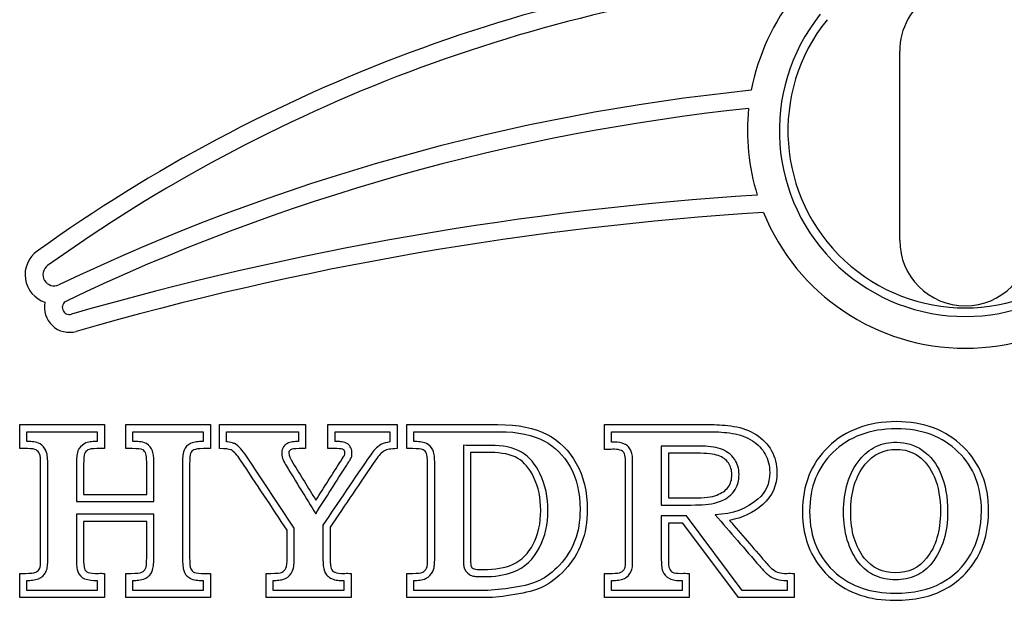
# Model space of a CAD drawing. Units: inches. Extents: x 2 to 16.3, y 1.3 to 10.3.
# Drawn here: x 8.6 to 8.7, y 10.1 to 10.2 of the extents above; entities that cross this region are included whole.
import ezdxf

# ---------------------------------------------------------------- set-up
doc = ezdxf.new("R2010")
doc.units = ezdxf.units.IN
doc.header["$MEASUREMENT"] = 0
doc.layers.add('20', color=7, linetype='Continuous')
doc.layers.add('DV3_60_VISIBLE', color=7, linetype='Continuous')

# ---------------------------------------------------------------- blocks, each defined once
blk = doc.blocks.new('SE4')
at = {"layer": 'DV3_60_VISIBLE', "color": 7, "linetype": 'Continuous'}
for p, q in [((8.726769060792275, 10.13242237766906), (8.726769060792275, 10.15095389722803)), ((8.640640433937712, 10.11201249250511), (8.640640433937712, 10.11437031241032)), ((8.640640433937712, 10.11437031241032), (8.648934272800272, 10.11437031241032)), ((8.648934272800272, 10.11437031241032), (8.648934272800272, 10.11201249250511)), ((8.651019580857142, 10.11201249250511), (8.651019580857142, 10.11437031241032)), ((8.651019580857142, 10.11437031241032), (8.659313419719702, 10.11437031241032)), ((8.659313419719702, 10.11437031241032), (8.659313419719702, 10.11201249250511)), ((8.660190196970888, 10.11201249250511), (8.660190196970888, 10.11437031241032)), ((8.660190196970888, 10.11437031241032), (8.668626215928233, 10.11437031241032)), ((8.668626215928233, 10.11437031241032), (8.668626215928233, 10.11201249250511)), ((8.670806310714964, 10.11201249250511), (8.670806310714964, 10.11437031241032)), ((8.670806310714964, 10.11437031241032), (8.677571713558565, 10.11437031241032)), ((8.677571713558564, 10.11437031241032), (8.677571713558564, 10.11201249250511)), ((8.678519580857143, 10.11201249250511), (8.678519580857143, 10.11437031241032)), ((8.697879770430603, 10.11194140245771), (8.697879770430603, 10.11437031241032)), ((8.64134043393771, 10.11271299326442), (8.64134043393771, 10.11367031241032)), ((8.64134043393771, 10.11367031241032), (8.64823427280027, 10.11367031241032)), ((8.64823427280027, 10.11367031241032), (8.64823427280027, 10.11271283166421)), ((8.651719580857144, 10.11271184414725), (8.651719580857144, 10.11367031241032)), ((8.651719580857144, 10.11367031241032), (8.658613419719703, 10.11367031241032)), ((8.658613419719702, 10.11367031241032), (8.658613419719702, 10.11271300703955)), ((8.660890196970888, 10.11268298975119), (8.660890196970888, 10.11367031241032)), ((8.660890196970888, 10.11367031241032), (8.667926215928233, 10.11367031241032)), ((8.667926215928233, 10.11367031241032), (8.667926215928233, 10.11271193150281)), ((8.671506310714964, 10.11271289238772), (8.671506310714964, 10.11367031241032)), ((8.671506310714964, 10.11367031241032), (8.676871713558565, 10.11367031241032)), ((8.676871713558564, 10.11367031241032), (8.676871713558564, 10.11266566512373)), ((8.679219580857144, 10.11271370854925), (8.679219580857144, 10.11367031300801)), ((8.698579770430602, 10.11264429209154), (8.698579770430602, 10.11367031242226)), ((8.684063656686527, 10.11233720679481), (8.684063656686527, 10.10114756359515)), ((8.70343569460122, 10.11226229307989), (8.70343569460122, 10.10649017202025)), ((8.667513418535348, 10.10423804455092), (8.662846711915051, 10.11126241023773)), ((8.686187854967505, 10.11163540569823), (8.684763656686528, 10.11163334558568)), ((8.704135694601218, 10.11156225553828), (8.704135694601218, 10.10719021762359)), ((8.646896358108327, 10.10753381951932), (8.653069343890317, 10.10753381951932)), ((8.646196373519142, 10.10683381951932), (8.653769337784855, 10.10683381951932)), ((8.653769336092855, 10.10559163942454), (8.64619636921771, 10.10559163942454)), ((8.70589610222593, 10.10542576264729), (8.703435687985085, 10.10542576264729)), ((8.711358187533987, 10.09812718444823), (8.70589610222593, 10.10542576264728)), ((8.653069343890317, 10.10489163942454), (8.646896358108327, 10.10489163942454)), ((8.705545647207854, 10.10472576264728), (8.70413569460122, 10.10472576264728)), ((8.71100773251591, 10.09742718444823), (8.705545647207853, 10.10472576264729)), ((8.640640433937712, 10.09742718444823), (8.640640433937712, 10.09979685269468)), ((8.648934272800272, 10.09979685269468), (8.648934272800272, 10.09742718444823)), ((8.651019580857142, 10.09742718444823), (8.651019580857142, 10.09979685269468)), ((8.659313419719702, 10.09979685269468), (8.659313419719702, 10.09742718444823)), ((8.664763656686526, 10.09742718444823), (8.664763656686526, 10.09979685269468)), ((8.673069343890319, 10.09979685269468), (8.673069343890319, 10.09742718444823)), ((8.678519580857143, 10.09742718444823), (8.678519580857143, 10.09979685269468)), ((8.697879770430603, 10.09742718444823), (8.697879770430603, 10.09979685269468)), ((8.706173609293163, 10.09979685269468), (8.706173609293163, 10.09742718444823)), ((8.716457969482736, 10.09979685269468), (8.716457969482736, 10.09742718444823)), ((8.64134043393771, 10.09812718444823), (8.64134043393771, 10.09909691140176)), ((8.64823427280027, 10.09909596304696), (8.64823427280027, 10.09812718444823)), ((8.651719580857144, 10.09812718444823), (8.651719580857144, 10.09909676534209)), ((8.658613419719702, 10.09909277344571), (8.658613419719702, 10.09812718444823)), ((8.665463656686526, 10.09812718444823), (8.665463656686526, 10.09909908168539)), ((8.672369343890319, 10.09909394565986), (8.672369343890319, 10.09812718444823)), ((8.679219580857144, 10.09812718385701), (8.679219580857144, 10.0990957156673)), ((8.698579770430602, 10.09812718444823), (8.698579770430602, 10.09909656112495)), ((8.705473609293161, 10.0990972508527), (8.705473609293161, 10.09812718444823)), ((8.715757969482736, 10.09909703793758), (8.715757969482736, 10.09812718444823)), ((8.64823427280027, 10.09812718444823), (8.64134043393771, 10.09812718444823)), ((8.658613419719702, 10.09812718444823), (8.651719580857142, 10.09812718444823)), ((8.672369343890319, 10.09812718444823), (8.665463656686526, 10.09812718444823)), ((8.705473609293161, 10.09812718444823), (8.698579770430602, 10.09812718444823)), ((8.715757969482736, 10.09812718444823), (8.711358187533989, 10.09812718444823)), ((8.648934272800272, 10.09742718444823), (8.640640433937712, 10.09742718444823)), ((8.659313419719702, 10.09742718444823), (8.651019580857142, 10.09742718444823)), ((8.673069343890319, 10.09742718444823), (8.664763656686528, 10.09742718444823)), ((8.706173609293163, 10.09742718444823), (8.697879770430603, 10.09742718444823)), ((8.716457969482736, 10.09742718444823), (8.711007732515911, 10.09742718444823))]:
    blk.add_line(p, q, dxfattribs=at)
for centre, radius, start, end in [((8.733191387137895, 10.00482621140891), 0.1557672599609417, 95.15956531164052, 125.6724488969694), ((8.733191387137895, 10.00482621140891), 0.1540172599616138, 95.73541791157427, 125.6724488969696), ((8.73319138713824, 10.14315751910531), 0.02131480949225066, 141.140050447431, 169.3028010732979), ((8.73319138713824, 10.15095389722803), 0.006422326345963836, 122.0545415436231, 180), ((8.73319138713824, 10.15095389722803), 0.006422326345963836, 0, 57.9454584563769), ((8.73319138713824, 10.14315751910531), 0.01819989207220768, 141.2238461375792, 38.77615386242075), ((8.73319138713824, 10.14315751910531), 0.01735989207220767, 141.2238461375837, 38.77615386241631), ((8.733191423119587, 9.942558314192839), 0.2056250833078507, 95.84613722213027, 115.5556514738257), ((8.733191387017442, 9.942558389265995), 0.2038750000053438, 95.96984911149525, 115.5667194773078), ((8.73319138713824, 10.14315751910531), 0.02131480949225065, 174.1561944969511, 197.2062608359835), ((8.733191387138122, 9.820757416105838), 0.316749999999597, 93.68554951341837, 106.0352817916226), ((8.733191387138122, 9.820757416105838), 0.3149999999996426, 93.59444434662436, 106.0352817916213), ((8.73319138713824, 10.14315751910531), 0.02131480949224999, 202.1017949062597, 337.8982050937403), ((8.73319138713824, 10.13242237766906), 0.006422326345963826, 180, 0), ((8.644014830436584, 10.12905453487192), 0.002845271301584213, 125.6724488969839, 251.6106940039661), ((8.644014830436584, 10.12905453487192), 0.0010952713022567, 125.672448896955, 295.5556514738562), ((8.645504912042139, 10.125847321777), 0.000690968460991182, 115.5667194772099, 286.0352817910299), ((8.645504912042139, 10.125847321777), 0.002440968460943334, 168.0064803089872, 286.035281791637)]:
    blk.add_arc(centre, radius, start, end, dxfattribs=at)
for points, knots in [([(8.678519580857143, 10.11437031241032), (8.681489565059355, 10.11437031241032), (8.684459549261566, 10.11437031241032), (8.687429533463778, 10.11437031241032), (8.689455599814488, 10.11437031241032), (8.691066974222071, 10.11405040719705), (8.692251808345294, 10.11341059677051), (8.693445815851323, 10.11276583271725), (8.694408206449559, 10.11182291904539), (8.695830007397428, 10.10931107070416), (8.696185457634394, 10.10780633136766), (8.696185457634394, 10.10483239771838), (8.69600773251591, 10.10373050198378), (8.695273135359512, 10.10181107070416), (8.694739960004062, 10.10093429345297), (8.694029059530129, 10.10016415127288), (8.693312708062146, 10.09938810384923), (8.692536168534868, 10.09881344037241), (8.691718632989843, 10.09842244511174), (8.69110652945357, 10.09812969994222), (8.690225741994583, 10.09788926975629), (8.689088301236291, 10.09771154463781), (8.687960619264292, 10.09753534432968), (8.687050386544346, 10.09742718444823), (8.686363182752878, 10.09742718444823), (8.683748648787633, 10.09742718444823), (8.681134114822388, 10.09742718444823), (8.678519580857143, 10.09742718444823)], [0, 0, 0, 0, 0.1966068806601443, 0.1966068806601443, 0.1966068806601443, 0.3061764728620403, 0.3061764728620403, 0.3061764728620403, 0.4051430569425535, 0.4051430569425535, 0.5041096410230678, 0.5041096410230678, 0.5729850339980201, 0.5729850339980201, 0.6418604269729725, 0.6418604269729725, 0.6418604269729725, 0.7060926568912693, 0.7060926568912693, 0.7060926568912693, 0.7664102337107369, 0.7664102337107369, 0.7664102337107369, 0.8269306942989848, 0.8269306942989848, 0.8269306942989848, 1, 1, 1, 1]), ([(8.697879770430603, 10.11437031241032), (8.701367132199955, 10.11437031241032), (8.704854493969307, 10.11437031241032), (8.70834185573866, 10.11437031241032), (8.709017211188897, 10.11437031241032), (8.709751808345295, 10.11431107070416), (8.710545647207853, 10.11419258729184), (8.71135280609491, 10.11407211581616), (8.712074083226812, 10.11380159203117), (8.712713893653351, 10.11338690008804), (8.713362047417982, 10.11296680042578), (8.713863182752878, 10.1124508811307), (8.714218632989844, 10.11181107070416), (8.714569053270628, 10.11118031419875), (8.714751808345294, 10.11047220814492), (8.714751808345294, 10.10838690008804), (8.714289723037238, 10.10734424605961), (8.713377400762356, 10.10655040719705), (8.712452468158467, 10.10574559571055), (8.711363182752878, 10.10522339297904), (8.71010725858226, 10.1049864261544)], [0, 0, 0, 0, 0.3928688921626663, 0.3928688921626663, 0.3928688921626663, 0.4759689994491131, 0.4759689994491131, 0.4759689994491131, 0.563504774720471, 0.563504774720471, 0.563504774720471, 0.64617009881809, 0.64617009881809, 0.64617009881809, 0.7284200191110884, 0.7284200191110884, 0.8622295909310396, 0.8622295909310396, 0.8622295909310396, 1, 1, 1, 1]), ([(8.72643427280027, 10.11465467259989), (8.729123744567016, 10.11466631533481), (8.731303941046717, 10.11382528871364), (8.73297455716046, 10.11220206596482), (8.734651094992381, 10.11057308948983), (8.73547455716046, 10.10846983847667), (8.73547455716046, 10.1041807389506), (8.735095410241028, 10.10265230293165), (8.734337116402166, 10.10132528871364), (8.733570802147701, 10.09998423876832), (8.732512471852404, 10.09895562046719), (8.72983474673392, 10.09751012283686), (8.728211523985106, 10.09715467259989), (8.723803941046716, 10.09715467259989), (8.72175417801354, 10.09784187639136), (8.72015465194719, 10.0992162839743), (8.718229576053629, 10.10087042326062), (8.717251808345296, 10.10307884321601), (8.717251808345296, 10.10843429345297), (8.718093040572782, 10.11054329819231), (8.719787353368991, 10.11219021762359), (8.721475744377956, 10.11383138091202), (8.723697305975627, 10.11464282425866), (8.72643427280027, 10.11465467259989)], [0, 0, 0, 0, 0.1261515887223119, 0.1261515887223119, 0.1261515887223119, 0.2494028910655501, 0.2494028910655501, 0.3327116417234795, 0.3327116417234795, 0.3327116417234795, 0.4185218353179341, 0.4185218353179341, 0.5043320289123869, 0.5043320289123869, 0.6167913509523211, 0.6167913509523211, 0.6167913509523211, 0.7495026082783297, 0.7495026082783297, 0.8720487480219205, 0.8720487480219205, 0.8720487480219205, 1, 1, 1, 1]), ([(8.726437303074908, 10.1139546791589), (8.728981873747786, 10.11396569461636), (8.730946803489791, 10.11318759118562), (8.734020309398323, 10.11019925574254), (8.734766335274855, 10.10832376717071), (8.734773324668565, 10.1042817160036), (8.734420904091477, 10.10288506091208), (8.733022576819328, 10.10043976506865), (8.732070328220983, 10.09951469215443), (8.729628023590761, 10.09819395562216), (8.728126485052954, 10.09785491159903), (8.72392777168055, 10.09785899725787), (8.722071897052906, 10.09849672699578), (8.719720717894045, 10.10051411979959), (8.719065359996605, 10.10138766503733), (8.71818107000568, 10.10340618457912), (8.717952137912192, 10.10455115888318), (8.717960297591437, 10.10828499646706), (8.718720909366695, 10.11016616283179), (8.721825012569317, 10.11318713715952), (8.723830562242512, 10.11394339456655), (8.726437303074908, 10.1139546791589)], [0, 0, 0, 0, 0.1261515887223119, 0.1261515887223119, 0.2494028910655501, 0.2494028910655501, 0.3327116417234795, 0.3327116417234795, 0.4185218353179341, 0.4185218353179341, 0.5043320289123869, 0.5043320289123869, 0.6167913509523211, 0.6167913509523211, 0.6831469796153253, 0.6831469796153253, 0.7495026082783297, 0.7495026082783297, 0.8720487480219205, 0.8720487480219205, 1, 1, 1, 1]), ([(8.679219580857144, 10.11367031300801), (8.68195735431945, 10.11367032001901), (8.684707932164178, 10.1136704092704), (8.689383683603431, 10.1136722326394), (8.690885485522136, 10.1133561972175), (8.69299912122223, 10.11220924568424), (8.69385651248358, 10.11137243512212), (8.695150508347082, 10.10908949936897), (8.695484744107656, 10.10771358778612), (8.695485622178724, 10.10489982065427), (8.695317008368113, 10.10388336331411), (8.69464896711263, 10.10213953022472), (8.694163947707493, 10.10134278273647), (8.692852133918771, 10.09992157812776), (8.692148540769564, 10.0994042693162), (8.690904779583677, 10.09880689525932), (8.690076079980205, 10.09857285630366), (8.68786755933144, 10.09822851409948), (8.686978988449397, 10.09812606256441), (8.683962294657082, 10.09812711024989), (8.681599124271626, 10.09812717782494), (8.679219580857144, 10.09812718385701)], [0, 0, 0, 0, 0.1869378389850908, 0.1869378389850908, 0.3000002836754341, 0.3000002836754341, 0.4021217182261562, 0.4021217182261562, 0.5042431527768794, 0.5042431527768794, 0.5753141511466394, 0.5753141511466394, 0.6463851495163992, 0.6463851495163992, 0.7126649703730218, 0.7126649703730218, 0.7749053470684146, 0.7749053470684146, 0.8373550750484597, 0.8373550750484597, 1, 1, 1, 1]), ([(8.698579770430602, 10.11367031242225), (8.70183343438866, 10.11367031258871), (8.705082134251937, 10.1136703150765), (8.708976271255379, 10.11367036068559), (8.709677142125512, 10.11361450405701), (8.711158553656295, 10.11339265119908), (8.711778162811099, 10.11315840814566), (8.7129001552304, 10.11243025179317), (8.713308668306222, 10.11200468170893), (8.713897796876923, 10.11094434800114), (8.714050393508446, 10.11036530751919), (8.714040713254386, 10.10855162639433), (8.713679773912308, 10.10775565338771), (8.711801000275932, 10.10610664592985), (8.710428567476246, 10.10559739655446), (8.70870677665695, 10.10553536886601)], [0, 0, 0, 0, 0.3586996659654372, 0.3586996659654372, 0.4400129887766467, 0.4400129887766467, 0.5256666056562761, 0.5256666056562761, 0.6065544938087291, 0.6065544938087291, 0.6870359099990498, 0.6870359099990498, 0.8179683632041971, 0.8179683632041971, 1, 1, 1, 1]), ([(8.640640433937712, 10.09979685269468), (8.640830007397426, 10.09979685269468), (8.641019580857144, 10.09979685269468), (8.641209154316858, 10.09979685269468), (8.641683087966147, 10.09979685269468), (8.64201484152065, 10.09983239771837), (8.642204414980364, 10.099915336107), (8.642389637573793, 10.09999637099162), (8.642512471852402, 10.10010490956672), (8.64265465194719, 10.10038926975629), (8.642690196970886, 10.10070917496956), (8.642690196970886, 10.10120680530131), (8.642690196970886, 10.10426762678631), (8.642690196970886, 10.1073284482713), (8.642690196970886, 10.11038926975629), (8.642690196970886, 10.11095799013544), (8.64265465194719, 10.11133713705487), (8.642583561899796, 10.11150301383212), (8.642508181935751, 10.11167890041489), (8.642405836781315, 10.11179922236292), (8.642263656686525, 10.11188216075155), (8.642112636378593, 10.11197025593118), (8.641825268060934, 10.11201249250511), (8.641398727776574, 10.11201249250511), (8.64114596316362, 10.11201249250511), (8.640893198550666, 10.11201249250511), (8.640640433937712, 10.11201249250511)], [0, 0, 0, 0, 0.03665682210964288, 0.03665682210964288, 0.03665682210964288, 0.1016215464679648, 0.1016215464679648, 0.1016215464679648, 0.1495593111038114, 0.1495593111038114, 0.1974970757396589, 0.1974970757396589, 0.1974970757396589, 0.789258070660547, 0.789258070660547, 0.789258070660547, 0.8616733180932968, 0.8616733180932968, 0.8616733180932968, 0.8942354952891877, 0.8942354952891877, 0.8942354952891877, 0.9511003798324799, 0.9511003798324799, 0.9511003798324799, 1, 1, 1, 1]), ([(8.643390196970888, 10.11038926975629), (8.643392281979144, 10.11068639198677), (8.643379372051598, 10.11094553300371), (8.64333879167856, 10.11138489201687), (8.643311121233067, 10.11156511001309), (8.643113837700868, 10.11205765801022), (8.64289314159485, 10.11233211137883), (8.64241454692955, 10.11259886074678), (8.642233315642065, 10.11264279680618), (8.641843805381482, 10.11270020731486), (8.641635526408384, 10.11271368176413), (8.641416290684328, 10.11271314919134), (8.641377963827798, 10.11271306595236), (8.64134043393771, 10.11271299326442)], [0, 0, 0, 0, 0.2154694543705692, 0.2154694543705692, 0.4309389087411395, 0.4309389087411395, 0.6247145237463115, 0.6247145237463115, 0.793914327375614, 0.793914327375614, 0.9631141310049164, 0.9631141310049164, 1, 1, 1, 1]), ([(8.648234272800272, 10.11271283166421), (8.648187997151348, 10.11271289006694), (8.648140146925863, 10.11271295852654), (8.647936591977007, 10.11271328722394), (8.647726692913393, 10.11269887626476), (8.647341344518354, 10.11263990844298), (8.647165895186935, 10.11259535158038), (8.646671125251482, 10.11233505108473), (8.646447615777019, 10.1120586807491), (8.646269749741222, 10.11157693802096), (8.646243690656968, 10.11141051976306), (8.646206306214918, 10.11100731256146), (8.64619498085712, 10.11077052361775), (8.64619663498108, 10.10925484349197), (8.64619629278572, 10.10806018047624), (8.646196373519142, 10.10683381951932)], [0, 0, 0, 0, 0.01802848337767333, 0.01802848337767333, 0.07384480169257274, 0.07384480169257274, 0.1296611200074721, 0.1296611200074721, 0.2412937566372722, 0.2412937566372722, 0.3244866721502235, 0.3244866721502235, 0.4076795876631746, 0.4076795876631746, 1, 1, 1, 1]), ([(8.648934272800272, 10.11201249250511), (8.648681508187316, 10.11201249250511), (8.648428743574362, 10.11201249250511), (8.648175978961408, 10.11201249250511), (8.647749438677048, 10.11201249250511), (8.647465078487475, 10.11196509914018), (8.647157021615437, 10.11179922236292), (8.647050386544347, 10.11166889060937), (8.646991144838186, 10.11151486217335), (8.646930376283928, 10.11135686393228), (8.646896358108327, 10.1110172318416), (8.646896358108327, 10.11049590482738), (8.646896358108327, 10.10950854305803), (8.646896358108327, 10.10852118128868), (8.646896358108327, 10.10753381951932)], [0, 0, 0, 0, 0.1237606988156352, 0.1237606988156352, 0.1237606988156352, 0.2363360177509061, 0.2363360177509061, 0.3489113366861783, 0.3489113366861783, 0.3489113366861783, 0.5167022136155429, 0.5167022136155429, 0.5167022136155429, 1, 1, 1, 1]), ([(8.653069343890317, 10.10753381951932), (8.653069343890317, 10.10859227133607), (8.653069343890317, 10.10965072315281), (8.653069343890317, 10.11070917496956), (8.653069343890317, 10.11110017023023), (8.653045647207854, 10.11136083373733), (8.652998253842926, 10.11150301383212), (8.652935457634394, 10.11169140245771), (8.65282052872444, 10.11182291904539), (8.652678348629655, 10.11190585743402), (8.652532485112722, 10.11199094448556), (8.6521807182979, 10.11201249250511), (8.651659391283683, 10.11201249250511), (8.651446121141502, 10.11201249250511), (8.651232850999323, 10.11201249250511), (8.651019580857142, 10.11201249250511)], [0, 0, 0, 0, 0.5144239195411283, 0.5144239195411283, 0.5144239195411283, 0.6439614032357501, 0.6439614032357501, 0.6439614032357501, 0.729200073972174, 0.729200073972174, 0.729200073972174, 0.8962230109447005, 0.8962230109447005, 0.8962230109447005, 1, 1, 1, 1]), ([(8.653769337784853, 10.10683381951932), (8.65376937161535, 10.10812935660674), (8.653769217993839, 10.10940277384391), (8.653769987551042, 10.11091839348163), (8.653762608710124, 10.11110056370081), (8.653733890918101, 10.11142480133404), (8.653712551966995, 10.11156686874809), (8.653553108076228, 10.11206523781852), (8.653311614540016, 10.11235173412494), (8.652770027828224, 10.11264889513252), (8.652589905824062, 10.1126620337797), (8.652165628580269, 10.11270853758724), (8.651933995262368, 10.11271130195738), (8.651719580857144, 10.11271184414725)], [0, 0, 0, 0, 0.6222112287396961, 0.6222112287396961, 0.686412511067902, 0.686412511067902, 0.7506137933961078, 0.7506137933961078, 0.8351056610647914, 0.8351056610647914, 0.9178854590508202, 0.9178854590508202, 1, 1, 1, 1]), ([(8.658613419719702, 10.11271300703955), (8.658597817803281, 10.11271303708971), (8.658582042900985, 10.11271306889489), (8.658366402488333, 10.11271352377885), (8.65814185036542, 10.11269886363345), (8.657748176062537, 10.11264705285884), (8.657579053882568, 10.11260990222963), (8.657097636455475, 10.11239713264192), (8.656826793956146, 10.11213111048029), (8.65663194360531, 10.11159551655089), (8.656617648673778, 10.11144198489476), (8.656581704618464, 10.11102785208565), (8.656576169747659, 10.11078677187526), (8.656575505027758, 10.10744298223654), (8.656575505027758, 10.10439005964571), (8.656575505027758, 10.10133713705487)], [0, 0, 0, 0, 0.003241827800064649, 0.003241827800064649, 0.04380683534452706, 0.04380683534452706, 0.08437184288898948, 0.08437184288898948, 0.126277910569237, 0.126277910569237, 0.1716552013064644, 0.1716552013064644, 0.2170324920436918, 0.2170324920436918, 1, 1, 1, 1]), ([(8.659313419719702, 10.11201249250511), (8.659084351789213, 10.11201249250511), (8.658855283858722, 10.11201249250511), (8.658626215928232, 10.11201249250511), (8.658152282278945, 10.11201249250511), (8.657844225406906, 10.11196509914018), (8.657690196970888, 10.11189400909278), (8.657531660385521, 10.11182083836108), (8.657417685122546, 10.11170443563307), (8.657358443416385, 10.11155040719705), (8.657303171515276, 10.11140670025416), (8.657275505027759, 10.11105277686529), (8.657275505027759, 10.11049590482738), (8.657275505027759, 10.10744298223654), (8.657275505027759, 10.10439005964571), (8.657275505027759, 10.10133713705487), (8.657275505027759, 10.10076841667572), (8.657311050051456, 10.10041296643876), (8.65738214009885, 10.1002470896615), (8.657455068681951, 10.1000769229676), (8.657583561899797, 10.09996272947193), (8.657737590335815, 10.09989163942454), (8.657901386428753, 10.0998160412278), (8.658258917350034, 10.09978500435345), (8.65882763772918, 10.09979685269468), (8.658989494808885, 10.09980022471717), (8.659151492389528, 10.09979685269468), (8.659313419719702, 10.09979685269468)], [0, 0, 0, 0, 0.0442009396395678, 0.0442009396395678, 0.0442009396395678, 0.1052395478669494, 0.1052395478669494, 0.1052395478669494, 0.1367678058696273, 0.1367678058696273, 0.1367678058696273, 0.2050475089781189, 0.2050475089781189, 0.2050475089781189, 0.7941173732020004, 0.7941173732020004, 0.7941173732020004, 0.8648802989000383, 0.8648802989000383, 0.8648802989000383, 0.8979807287287821, 0.8979807287287821, 0.8979807287287821, 0.968753604750003, 0.968753604750003, 0.968753604750003, 1, 1, 1, 1]), ([(8.661650688663437, 10.11251248106046), (8.661635659126997, 10.11251839412053), (8.661620629590557, 10.11252430718061), (8.661605600054116, 10.11253022024068), (8.661407532068546, 10.1126081459905), (8.661212518420879, 10.11264678392828), (8.660953372764105, 10.11267660453386), (8.660922095975494, 10.11267991169162), (8.660890196970888, 10.11268298975119)], [0, 0, 0, 0, 0.1163455480232229, 0.1163455480232229, 0.1163455480232229, 0.8954064498595194, 0.8954064498595194, 1, 1, 1, 1]), ([(8.667926215928233, 10.11271193150281), (8.667745903652596, 10.11271149892923), (8.667542484279485, 10.11270425401344), (8.66716958102295, 10.11265188565885), (8.667010156284258, 10.1126308074554), (8.66660610193691, 10.1124023769359), (8.666469068831207, 10.11223648334249), (8.666306560083221, 10.11189682035263), (8.666281084440937, 10.11172305095619), (8.666283423327075, 10.11131241026543), (8.666344980882085, 10.11110718784395), (8.66651956757253, 10.11069246709944), (8.666632596707963, 10.11048296877641), (8.66774859706964, 10.10870945212972), (8.668644497724285, 10.10718746462192), (8.669612091270677, 10.10563674151873)], [0, 0, 0, 0, 0.05526622723950992, 0.05526622723950992, 0.1107906865866749, 0.1107906865866749, 0.1496164903370783, 0.1496164903370783, 0.1884422940874818, 0.1884422940874818, 0.2422010992803459, 0.2422010992803459, 0.29595990447321, 0.29595990447321, 1, 1, 1, 1]), ([(8.668626215928233, 10.11201249250511), (8.668412945786052, 10.11201249250511), (8.668199675643873, 10.11201249250511), (8.667986405501692, 10.11201249250511), (8.6675480168761, 10.11201249250511), (8.667263656686528, 10.11197694748141), (8.667145173274205, 10.11190585743402), (8.667035401877493, 10.11183999459599), (8.666979296496953, 10.1117162839743), (8.666979296496953, 10.1113489853961), (8.667109628250508, 10.11104092852406), (8.667370291757617, 10.11062623658093), (8.668134436971553, 10.10941055101331), (8.668871081647033, 10.10817757939294), (8.669621476591741, 10.10695325079894)], [0, 0, 0, 0, 0.08852640021623455, 0.08852640021623455, 0.08852640021623455, 0.2067671146879885, 0.2067671146879885, 0.2067671146879885, 0.2894476275532111, 0.2894476275532111, 0.403928337674284, 0.403928337674284, 0.403928337674284, 1, 1, 1, 1]), ([(8.669612091270677, 10.10563674151873), (8.670625534641912, 10.10722578141789), (8.671638978042093, 10.10881482131234), (8.672652421442272, 10.1104038612068), (8.672756721505644, 10.11056739394793), (8.672838081238444, 10.11069243432997), (8.672962757026184, 10.11088745624484), (8.672989092378948, 10.11092141385931), (8.673166832740376, 10.11128261778326), (8.673161166157405, 10.11148184857658), (8.673163514436345, 10.11175841017817), (8.673139748218045, 10.11192154734784), (8.672987915808886, 10.11224194176695), (8.672859849618025, 10.1123991990164), (8.672521251859303, 10.11260185623648), (8.672371702994583, 10.11264305591409), (8.672047641285697, 10.11269897120419), (8.67187312844153, 10.11271368681668), (8.67165669648516, 10.11271315950537), (8.671580216430135, 10.11271300895627), (8.671506310714964, 10.11271289238772)], [0, 0, 0, 0, 0.7248500969947772, 0.7248500969947772, 0.7248500969947772, 0.7672011488950561, 0.7672011488950561, 0.809552200795335, 0.809552200795335, 0.8431690361276769, 0.8431690361276769, 0.8662806104186647, 0.8662806104186647, 0.8893921847096524, 0.8893921847096524, 0.9321952975537018, 0.9321952975537018, 0.9749984103977511, 0.9749984103977511, 1, 1, 1, 1]), ([(8.669621476591741, 10.10695325079894), (8.670435062689686, 10.10822892220495), (8.671248648787634, 10.10950459361095), (8.67206223488558, 10.11078026501695), (8.672274305541137, 10.11111278356912), (8.672393988440081, 10.11128974368994), (8.672417685122545, 10.11133713705487), (8.672457969482736, 10.11141770577525), (8.672465078487475, 10.11151486217335), (8.672465078487475, 10.11173998065676), (8.672417685122545, 10.11184661572785), (8.672322898392688, 10.11190585743402), (8.672222786565648, 10.11196842732592), (8.67201484152065, 10.11201249250511), (8.671671239624915, 10.11201249250511), (8.671382929988265, 10.11201249250511), (8.671094620351614, 10.11201249250511), (8.670806310714964, 10.11201249250511)], [0, 0, 0, 0, 0.6171953027277509, 0.6171953027277509, 0.6171953027277509, 0.7070342362653042, 0.7070342362653042, 0.7070342362653042, 0.7426897926169664, 0.7426897926169664, 0.7917161826005077, 0.7917161826005077, 0.7917161826005077, 0.8825140692516211, 0.8825140692516211, 0.8825140692516211, 1, 1, 1, 1]), ([(8.676871713558564, 10.11266566512374), (8.676546057647085, 10.11262420882125), (8.676265203254777, 10.11254960743451), (8.6760012636546, 10.11240568843843), (8.6755674676413, 10.11216915141747), (8.675252287706618, 10.11179722115517), (8.673349033169544, 10.10902149313158), (8.671840162624992, 10.10677101685952), (8.6703195814974, 10.10452575677192)], [0, 0, 0, 0, 0.12807746377652, 0.12807746377652, 0.12807746377652, 0.2461997055950073, 0.2461997055950073, 1, 1, 1, 1]), ([(8.677571713558564, 10.11201249250511), (8.676979296496954, 10.11200064416387), (8.676564604553825, 10.11192955411648), (8.676327637729182, 10.11179922236292), (8.676081574289388, 10.11166388747104), (8.67579446237373, 10.11136083373733), (8.675462708819227, 10.11087505174681), (8.673972666552935, 10.1086932041426), (8.672500623511171, 10.10649906438504), (8.671019580857143, 10.10431107070416)], [0, 0, 0, 0, 0.1214731288867272, 0.1214731288867272, 0.1214731288867272, 0.2432676984571942, 0.2432676984571942, 0.2432676984571942, 1, 1, 1, 1]), ([(8.678519580857143, 10.09979685269468), (8.678713103763936, 10.09979685269468), (8.678906626670729, 10.09979685269468), (8.679100149577522, 10.09979685269468), (8.679597779909276, 10.09979685269468), (8.679929533463778, 10.09983239771837), (8.680083561899798, 10.099915336107), (8.680232644468605, 10.09999561133636), (8.68036792208937, 10.10012860624918), (8.680462708819228, 10.1003181797089), (8.680538538203114, 10.10046983847667), (8.680557495549087, 10.10080396169942), (8.680557495549087, 10.10132528871364), (8.680557495549087, 10.10440190798694), (8.680557495549087, 10.10747852726024), (8.680557495549087, 10.11055514653354), (8.680557495549087, 10.11107647354776), (8.680521950525389, 10.11140822710226), (8.680462708819228, 10.11155040719705), (8.680397507888188, 10.11170688943155), (8.680273135359514, 10.11181107070416), (8.680119106923494, 10.11189400909278), (8.679960839172722, 10.11197923018935), (8.67962147659174, 10.11201249250511), (8.679100149577522, 10.11201249250511), (8.678906626670729, 10.11201249250511), (8.678713103763936, 10.11201249250511), (8.678519580857143, 10.11201249250511)], [0, 0, 0, 0, 0.03745492166399489, 0.03745492166399489, 0.03745492166399489, 0.1018013877307474, 0.1018013877307474, 0.1018013877307474, 0.1380612734683011, 0.1380612734683011, 0.1380612734683011, 0.2036524642511781, 0.2036524642511781, 0.2036524642511781, 0.7991425863939684, 0.7991425863939684, 0.7991425863939684, 0.8639086380727206, 0.8639086380727206, 0.8639086380727206, 0.8959097844527113, 0.8959097844527113, 0.8959097844527113, 0.962501343075367, 0.962501343075367, 0.962501343075367, 1, 1, 1, 1]), ([(8.681257495549087, 10.11055514653354), (8.681259398405624, 10.11082986798965), (8.68124671873139, 10.11106633403826), (8.681208837605524, 10.11146360184808), (8.681183636153893, 10.11162440360929), (8.680961091481466, 10.1121780861343), (8.6806745704714, 10.11239277507908), (8.680222763488164, 10.11262342285736), (8.6800365669548, 10.11265631742442), (8.679633385748852, 10.11269983334862), (8.67942116010252, 10.11271231060018), (8.679219580857144, 10.11271370854925)], [0, 0, 0, 0, 0.2022437489165871, 0.2022437489165871, 0.4044874978331749, 0.4044874978331749, 0.604346270933005, 0.604346270933005, 0.8122904965412954, 0.8122904965412954, 1, 1, 1, 1]), ([(8.688871316271364, 10.09990195653831), (8.690057997371946, 10.10033084847222), (8.69096728869488, 10.10124516529348), (8.691524771695958, 10.10233438512314), (8.692090114163657, 10.10343896091322), (8.692335757225447, 10.10462903544752), (8.692335929520617, 10.10725861406733), (8.692107951914291, 10.10843447095936), (8.691142637897563, 10.11044333024822), (8.690522352115314, 10.11120802212985), (8.68891295168, 10.11215470772496), (8.687888158590681, 10.11231649608399), (8.685728467503443, 10.11234307550073), (8.684930373457275, 10.11232641319875), (8.684063656686527, 10.11233720679481)], [0, 0, 0, 0, 0.2794467244691166, 0.2794467244691166, 0.2794467244691166, 0.4446506824017892, 0.4446506824017892, 0.6067078982786019, 0.6067078982786019, 0.7326488214519901, 0.7326488214519901, 0.8724947063160587, 0.8724947063160587, 1, 1, 1, 1]), ([(8.700629533463777, 10.11072102331079), (8.70062292498358, 10.11112137236678), (8.700620112402795, 10.11143220896433), (8.700422359072489, 10.11192037038844), (8.70034065205608, 10.11206361750665), (8.700107159616271, 10.11230850446212), (8.699955374192871, 10.11241014429938), (8.69952613189165, 10.11258551505803), (8.69920763035862, 10.11265240192282), (8.69875980742168, 10.11265289906206), (8.698661967399861, 10.11264815593692), (8.698579770430602, 10.11264429209154)], [0, 0, 0, 0, 0.3674847731154158, 0.3674847731154158, 0.4679049622110084, 0.4679049622110084, 0.5683251513065997, 0.5683251513065997, 0.8846490887504942, 0.8846490887504942, 1, 1, 1, 1]), ([(8.70343569460122, 10.10649017202025), (8.704520197359166, 10.10649038204255), (8.705535760037915, 10.10648962487753), (8.707683770567652, 10.10649426321704), (8.708474740085768, 10.10656626650122), (8.709683033973917, 10.10703108749333), (8.710182718451604, 10.10734142031787), (8.710902509336059, 10.10829781364771), (8.711046371795065, 10.10888750367153), (8.71104687151629, 10.11004035890969), (8.710884375683063, 10.11057926925225), (8.71025263971481, 10.11147676684639), (8.709782065744491, 10.11179618695443), (8.708679912730075, 10.11218513100442), (8.707935915232936, 10.11225836221937), (8.705698233961739, 10.1122628620332), (8.70462131609502, 10.11226210464481), (8.70343569460122, 10.11226229307989)], [0, 0, 0, 0, 0.1982446066606459, 0.1982446066606459, 0.3368655460015747, 0.3368655460015747, 0.421626869880719, 0.421626869880719, 0.5037342832084438, 0.5037342832084438, 0.577831217187122, 0.577831217187122, 0.6810160598164975, 0.6810160598164975, 0.7842009024458706, 0.7842009024458706, 1, 1, 1, 1]), ([(8.7264816661652, 10.11264140245771), (8.725750495383911, 10.11264140245771), (8.7250608792113, 10.11250175991285), (8.723833701794996, 10.111923508111), (8.723296039414148, 10.11148580105246), (8.721770621901259, 10.10958492064869), (8.721276915881443, 10.10784163529316), (8.721277781281458, 10.10380701815773), (8.721743607619626, 10.10212535979242), (8.723200113674451, 10.10029787185785), (8.723739508612768, 10.09986279045825), (8.724961771625747, 10.09929155615899), (8.72564463970041, 10.09915540325933), (8.72708211975564, 10.09915542099145), (8.727764677043547, 10.09929221664027), (8.728984066579766, 10.09986480371518), (8.72952089882808, 10.10030059514127), (8.730978703924963, 10.10214666526732), (8.731460852851892, 10.10383876339828), (8.731458202263333, 10.10724411211434), (8.731262107678099, 10.10846190563735), (8.730397491630976, 10.11048541856706), (8.729807478522002, 10.11128943450894), (8.728257583461682, 10.11237100570061), (8.72738716171513, 10.11264140245771), (8.7264816661652, 10.11264140245771)], [0, 0, 0, 0, 0.05268917326998155, 0.05268917326998155, 0.1053783465399631, 0.1053783465399631, 0.2520760337629566, 0.2520760337629566, 0.3978681797067958, 0.3978681797067958, 0.4500804353478431, 0.4500804353478431, 0.5022926909888904, 0.5022926909888904, 0.554504946629936, 0.554504946629936, 0.6067172022709816, 0.6067172022709816, 0.752623060597121, 0.752623060597121, 0.8541227881283487, 0.8541227881283487, 0.9321301255994489, 0.9321301255994489, 1, 1, 1, 1]), ([(8.666813419719702, 10.10402671051459), (8.665296832041976, 10.10630949092533), (8.663780244364252, 10.10859227133607), (8.662263656686527, 10.11087505174681), (8.661914520906318, 10.11140057383265), (8.661600149577522, 10.11173998065676), (8.661339486070412, 10.11188216075155)], [0, 0, 0, 0, 0.8564516997589727, 0.8564516997589727, 0.8564516997589727, 1, 1, 1, 1]), ([(8.684763656686526, 10.11163334558567), (8.684763656686526, 10.10813808492217), (8.684763656686526, 10.10464282425866), (8.684763656686526, 10.10114756359515), (8.684763656686526, 10.10078026501695), (8.684787353368991, 10.10056699487477), (8.684822898392689, 10.10048405648615), (8.68487499023776, 10.10036250884765), (8.684976926828707, 10.1002826346852), (8.685237590335817, 10.10018784795534), (8.68553379886662, 10.10017599961411), (8.686007732515911, 10.10017599961411), (8.687194742993821, 10.10017599961411), (8.688154229715948, 10.10033716227445), (8.688877712709031, 10.10065948759515)], [0, 0, 0, 0, 0.6095431013658914, 0.6095431013658914, 0.6095431013658914, 0.6484177466878824, 0.6484177466878824, 0.6484177466878824, 0.7029068138583241, 0.7029068138583241, 0.757395881028766, 0.757395881028766, 0.757395881028766, 1, 1, 1, 1]), ([(8.688877712709031, 10.10065948759515), (8.689750862752788, 10.10104559006109), (8.6904519478477, 10.10177384379156), (8.690906614360845, 10.10266402477245), (8.691409456219251, 10.10364852714024), (8.691634345440923, 10.10471361451719), (8.691634405597274, 10.10717856208966), (8.69142598843704, 10.10823391286208), (8.690559982290303, 10.11004447602178), (8.69001062183912, 10.11070069606084), (8.688720328689055, 10.11145895768582), (8.68782228438963, 10.11161887374329), (8.686729257369286, 10.11163152408428), (8.686542352039377, 10.11163368726607), (8.6863625175789, 10.11163485864021), (8.686187854967505, 10.11163540569823)], [0, 0, 0, 0, 0.2943989172780912, 0.2943989172780912, 0.2943989172780912, 0.4731781429852125, 0.4731781429852125, 0.6485520501074364, 0.6485520501074364, 0.7848418885080056, 0.7848418885080056, 0.9361792978969172, 0.9361792978969172, 0.9361792978969172, 1, 1, 1, 1]), ([(8.697879770430603, 10.09979685269468), (8.698132535043557, 10.09979685269468), (8.698385299656511, 10.09979685269468), (8.698638064269465, 10.09979685269468), (8.69904090787136, 10.09979685269468), (8.699325268060933, 10.09983239771837), (8.699491144838186, 10.099915336107), (8.699666500288423, 10.10000301383212), (8.699787353368992, 10.10012860624918), (8.699870291757616, 10.10029448302643), (8.699922424459038, 10.10039874842928), (8.699929533463777, 10.10069732662833), (8.699929533463777, 10.10120680530131), (8.699929533463777, 10.10437821130447), (8.699929533463777, 10.10754961730763), (8.699929533463777, 10.11072102331079), (8.699929533463777, 10.11108832188899), (8.699905836781312, 10.1113489853961), (8.69983474673392, 10.11151486217335), (8.699769785138889, 10.11166643922843), (8.699680718297902, 10.11176367733923), (8.699538538203115, 10.11182291904539), (8.69934756257284, 10.11190249222467), (8.699111997918754, 10.11195325079895), (8.698863182752877, 10.11195325079895), (8.698748648787632, 10.11195325079895), (8.698634114822388, 10.11194535190479), (8.698519580857143, 10.11194140245771), (8.698306564004918, 10.11193405704901), (8.698093040572783, 10.11194140245771), (8.697879770430603, 10.11194140245771)], [0, 0, 0, 0, 0.0488475387772263, 0.0488475387772263, 0.0488475387772263, 0.1047356585189532, 0.1047356585189532, 0.1047356585189532, 0.1399182135361882, 0.1399182135361882, 0.1399182135361882, 0.1990182378578206, 0.1990182378578206, 0.1990182378578206, 0.8119344484047957, 0.8119344484047957, 0.8119344484047957, 0.863734311088867, 0.863734311088867, 0.863734311088867, 0.8920443385316988, 0.8920443385316988, 0.8920443385316988, 0.9366326799325337, 0.9366326799325337, 0.9366326799325337, 0.9587816285157191, 0.9587816285157191, 0.9587816285157191, 1, 1, 1, 1]), ([(8.704135694601218, 10.10719021762359), (8.70497297738163, 10.10719021762359), (8.70581026016204, 10.10719021762359), (8.70664754294245, 10.10719021762359), (8.707642803605959, 10.10719021762359), (8.708377400762357, 10.10727315601221), (8.708863182752879, 10.10746272947193), (8.70935523451612, 10.10765474967222), (8.70972811166283, 10.10790111809752), (8.709976926828706, 10.10823287165203), (8.710231429198375, 10.10857220814492), (8.710344225406905, 10.10899116549089), (8.710344225406905, 10.109915336107), (8.710225741994584, 10.11029448302643), (8.71000062351117, 10.1106143882397), (8.709771580944103, 10.11093986978238), (8.709443751473257, 10.11117126027762), (8.708590670904536, 10.11147931714966), (8.707891618771836, 10.11156225553828), (8.706931903132025, 10.11156225553828), (8.705999833621757, 10.11156225553828), (8.705067764111488, 10.11156225553828), (8.704135694601218, 10.11156225553828)], [0, 0, 0, 0, 0.1698061575488415, 0.1698061575488415, 0.1698061575488415, 0.3214772296310735, 0.3214772296310735, 0.3214772296310735, 0.4142182031447577, 0.4142182031447577, 0.4142182031447577, 0.5040554201231168, 0.5040554201231168, 0.5851280305670015, 0.5851280305670015, 0.5851280305670015, 0.6980269604014275, 0.6980269604014275, 0.8109258902358513, 0.8109258902358513, 0.8109258902358513, 1, 1, 1, 1]), ([(8.7264816661652, 10.11194140245771), (8.725190196970887, 10.11194140245771), (8.724171239624916, 10.11145562046719), (8.72340109744482, 10.11049590482738), (8.722439883461098, 10.10929808432459), (8.721979296496954, 10.10773524132027), (8.721979296496954, 10.10390822710226), (8.722417685122545, 10.10240348776577), (8.723306310714962, 10.10128974368994), (8.72407375729706, 10.10032787730704), (8.72509541024103, 10.09985609440084), (8.727630955264726, 10.09985609440084), (8.728649912610697, 10.10033002805013), (8.729408206449559, 10.10128974368994), (8.730307599723767, 10.10242803830261), (8.730758917350034, 10.10394377212596), (8.730758917350034, 10.10717836928236), (8.730569343890318, 10.10830396169942), (8.730178348629655, 10.1092162839743), (8.7297891919047, 10.11012431633253), (8.729277874696006, 10.11080396169942), (8.728614367587, 10.11126604700748), (8.727964395624088, 10.11171870605307), (8.727251808345294, 10.11194140245771), (8.7264816661652, 10.11194140245771)], [0, 0, 0, 0, 0.1053783465399631, 0.1053783465399631, 0.1053783465399631, 0.2520760337629566, 0.2520760337629566, 0.3978681797067958, 0.3978681797067958, 0.3978681797067958, 0.5022926909888904, 0.5022926909888904, 0.6067172022709816, 0.6067172022709816, 0.6067172022709816, 0.752623060597121, 0.752623060597121, 0.8541227881283487, 0.8541227881283487, 0.8541227881283487, 0.9321301255994489, 0.9321301255994489, 0.9321301255994489, 1, 1, 1, 1]), ([(8.64134043393771, 10.09909691140176), (8.641524156444484, 10.09909921228318), (8.64171660209456, 10.09910996307434), (8.642100344827673, 10.09915397745396), (8.642286761713772, 10.0991904969318), (8.642772449601608, 10.09939449495332), (8.643058511881572, 10.09962213290495), (8.643307034278585, 10.10014646366403), (8.643336335671567, 10.10031588615035), (8.643379087172177, 10.10071394096966), (8.643392537279807, 10.10094257330264), (8.643390196970888, 10.10426762678631), (8.643390196970888, 10.1073284482713), (8.643390196970888, 10.11038926975629)], [0, 0, 0, 0, 0.03754546279175232, 0.03754546279175232, 0.08095884556815745, 0.08095884556815745, 0.1450287095177804, 0.1450287095177804, 0.1770636414925926, 0.1770636414925926, 0.2090985734674047, 0.2090985734674047, 1, 1, 1, 1]), ([(8.679219580857144, 10.0990957156673), (8.679412658466228, 10.09909739453816), (8.679617877985208, 10.0991103559877), (8.68001020479932, 10.09915484056357), (8.680192478280949, 10.09918833564562), (8.680693491940284, 10.09944759348123), (8.680934276584711, 10.09969371835482), (8.681195023005527, 10.1002410312476), (8.68121778604365, 10.10041832256385), (8.68125049085826, 10.10082641710874), (8.681260432634746, 10.10105722033738), (8.681257495549087, 10.10440190798694), (8.681257495549087, 10.10747852726024), (8.681257495549087, 10.11055514653354)], [0, 0, 0, 0, 0.03803013981250087, 0.03803013981250087, 0.08045518192019241, 0.08045518192019241, 0.1282690642751286, 0.1282690642751286, 0.171514780799334, 0.171514780799334, 0.2147604973235394, 0.2147604973235394, 1, 1, 1, 1]), ([(8.698579770430602, 10.09909656112495), (8.698615023505605, 10.09909652092951), (8.698650914735941, 10.09909647519278), (8.698860429270885, 10.09909617742303), (8.699059495736874, 10.09910688089391), (8.699435794179536, 10.099157278527), (8.699613026156207, 10.09919697268921), (8.700106482971886, 10.09943433333725), (8.700360166274189, 10.0996968804906), (8.700610382433211, 10.10024827905042), (8.700600612051343, 10.1003725209302), (8.700630179693528, 10.10074055901275), (8.700627800029379, 10.10094739440297), (8.700629533463777, 10.10437821130447), (8.700629533463777, 10.10754961730763), (8.700629533463777, 10.11072102331079)], [0, 0, 0, 0, 0.007695900284770896, 0.007695900284770896, 0.04403383875901226, 0.04403383875901226, 0.08037177723325366, 0.08037177723325366, 0.126122520879345, 0.126122520879345, 0.1645488100003625, 0.1645488100003625, 0.20297509912138, 0.20297509912138, 1, 1, 1, 1]), ([(8.64619636921771, 10.10559163942454), (8.646196301633937, 10.10416908406505), (8.64619664519036, 10.10277476954866), (8.6461946812593, 10.10104537336556), (8.646203706055683, 10.1008000274756), (8.646229733313563, 10.10040156369285), (8.64624673577506, 10.10024844580007), (8.64642001778052, 10.09967572967729), (8.646744198327463, 10.09934745915117), (8.6474204396379, 10.09912491424756), (8.647788712123402, 10.09909145238464), (8.64823427280027, 10.09909596304696)], [0, 0, 0, 0, 0.6194510375636516, 0.6194510375636516, 0.6965955345547664, 0.6965955345547664, 0.7737400315458812, 0.7737400315458812, 0.8547789977444173, 0.8547789977444173, 1, 1, 1, 1]), ([(8.651719580857144, 10.09909676534209), (8.651909133793923, 10.0990994593035), (8.652104848329845, 10.09911080454967), (8.652494793630558, 10.09915365700532), (8.652681904476568, 10.0991885374528), (8.653023546511836, 10.09934415010474), (8.653159853135671, 10.09942170809855), (8.653419418079148, 10.09965627192064), (8.65354267639879, 10.09981327774892), (8.653681562999886, 10.10018798858993), (8.653711837742625, 10.10035685712095), (8.65375631885103, 10.10078046534415), (8.653770525216695, 10.10103520503633), (8.653769142374152, 10.1027755906847), (8.653769383530486, 10.10416889920131), (8.653769336092855, 10.10559163942454)], [0, 0, 0, 0, 0.0644754554903601, 0.0644754554903601, 0.1410065364122014, 0.1410065364122014, 0.1788325738400861, 0.1788325738400861, 0.2166586112679708, 0.2166586112679708, 0.2964773891087096, 0.2964773891087096, 0.3762961669494482, 0.3762961669494482, 1, 1, 1, 1]), ([(8.703435687985086, 10.10542576264729), (8.703435726446404, 10.10406591982353), (8.703435541325643, 10.10273608771707), (8.703436554128782, 10.10106029543767), (8.703440483937028, 10.10081026283023), (8.703480551137698, 10.10037290729967), (8.70349468541645, 10.100202305095), (8.703697337901051, 10.09973886432327), (8.703885764839098, 10.09944625251174), (8.704406317289008, 10.0991908970711), (8.70457436066249, 10.09915149745381), (8.704958312332215, 10.09910073720569), (8.705174220628459, 10.09908937657487), (8.705373751855413, 10.09909527333483), (8.705424514189934, 10.09909642277752), (8.705473609293161, 10.0990972508527)], [0, 0, 0, 0, 0.6106342567006365, 0.6106342567006365, 0.6940997695772163, 0.6940997695772163, 0.777565282453796, 0.777565282453796, 0.8795960684910952, 0.8795960684910952, 0.9306114615097443, 0.9306114615097443, 0.9816268545283932, 0.9816268545283932, 1, 1, 1, 1]), ([(8.70870677665695, 10.10553536886601), (8.710162264749039, 10.10385292322646), (8.71161754946621, 10.10217071266392), (8.71312496310332, 10.1004282450827), (8.713176495858061, 10.10036889191658), (8.71347888554739, 10.10002177015398), (8.713707942941486, 10.09978557461058), (8.71420163107089, 10.09942179054175), (8.714468808899792, 10.09927677994306), (8.715004138155937, 10.09914201542319), (8.715338541219058, 10.09908195365811), (8.715693492751017, 10.09909522188025), (8.715726058680163, 10.09909623034047), (8.715757969482736, 10.09909703793758)], [0, 0, 0, 0, 0.7188236246744377, 0.7188236246744377, 0.7441549050801817, 0.7441549050801817, 0.8372816487085936, 0.8372816487085936, 0.9061993470758074, 0.9061993470758074, 0.9911891033413894, 0.9911891033413894, 1, 1, 1, 1]), ([(8.646896358108327, 10.10489163942454), (8.646896358108327, 10.10370680530131), (8.646896358108327, 10.10252197117809), (8.646896358108327, 10.10133713705487), (8.646896358108327, 10.10076841667572), (8.646920054790792, 10.10042481477999), (8.64696744815572, 10.1002826346852), (8.647036168534868, 10.10007647354776), (8.64716886995667, 10.0999508811307), (8.64733474673392, 10.09989163942454), (8.647514884410572, 10.09982730454002), (8.64785607374814, 10.09978500435345), (8.648365552421124, 10.09979685269468), (8.648555023408699, 10.09980125899671), (8.648744699340556, 10.09979685269468), (8.648934272800272, 10.09979685269468)], [0, 0, 0, 0, 0.5243488947046137, 0.5243488947046137, 0.5243488947046137, 0.6806422010352853, 0.6806422010352853, 0.6806422010352853, 0.7627339150446952, 0.7627339150446952, 0.7627339150446952, 0.9161011546832721, 0.9161011546832721, 0.9161011546832721, 1, 1, 1, 1]), ([(8.651019580857142, 10.09979685269468), (8.651201255422704, 10.09979685269468), (8.651382929988264, 10.09979685269468), (8.651564604553826, 10.09979685269468), (8.652074083226811, 10.09979685269468), (8.652417685122545, 10.09983239771837), (8.65259541024103, 10.099915336107), (8.652768594936777, 10.09999615563168), (8.652903467113067, 10.10010490956672), (8.652962708819228, 10.10025893800274), (8.653023477373486, 10.10041693624381), (8.653069343890317, 10.10076841667572), (8.653069343890317, 10.10133713705487), (8.653069343890317, 10.10252197117809), (8.653069343890317, 10.10370680530131), (8.653069343890317, 10.10489163942454)], [0, 0, 0, 0, 0.08078542070222916, 0.08078542070222916, 0.08078542070222916, 0.2354766813903273, 0.2354766813903273, 0.2354766813903273, 0.311933950072191, 0.311933950072191, 0.311933950072191, 0.4732705890173141, 0.4732705890173141, 0.4732705890173141, 1, 1, 1, 1]), ([(8.6703195814974, 10.10452575677192), (8.670319571830941, 10.10344660243951), (8.6703197079044, 10.10237489885744), (8.67031748438441, 10.1010089724447), (8.670330449230276, 10.1007668020949), (8.670372199994544, 10.10035057415666), (8.670400985912947, 10.1001765165682), (8.6705520554231, 10.09983077600943), (8.670643756528168, 10.09968508348581), (8.670885355621088, 10.09943881153877), (8.67103525360894, 10.09933823211534), (8.671380762409834, 10.09918243257253), (8.671560815559197, 10.09914577364534), (8.67196052371352, 10.09910094985381), (8.672176416729153, 10.09909093152498), (8.672369343890319, 10.09909394565986)], [0, 0, 0, 0, 0.5625815306108214, 0.5625815306108214, 0.6531198527565297, 0.6531198527565297, 0.7436581749022382, 0.7436581749022382, 0.7883752271155025, 0.7883752271155025, 0.8330922793287667, 0.8330922793287667, 0.9196470801905049, 0.9196470801905049, 1, 1, 1, 1]), ([(8.671019580857143, 10.10431107070416), (8.671019580857143, 10.10330396169942), (8.671019580857143, 10.10229685269468), (8.671019580857143, 10.10128974368994), (8.671019580857143, 10.10075656833449), (8.671055125880839, 10.10041296643876), (8.671126215928233, 10.10025893800274), (8.671199733440659, 10.10009965005914), (8.671303941046716, 10.09998642615439), (8.671481666165201, 10.09990348776577), (8.671645121383659, 10.09982720866382), (8.671967448155721, 10.09978500435345), (8.672465078487475, 10.09979685269468), (8.672666386168423, 10.0998016457347), (8.67286792208937, 10.09979685269468), (8.673069343890319, 10.09979685269468)], [0, 0, 0, 0, 0.4890993009208995, 0.4890993009208995, 0.4890993009208995, 0.657708841192833, 0.657708841192833, 0.657708841192833, 0.740985418859696, 0.740985418859696, 0.740985418859696, 0.9021764464351745, 0.9021764464351745, 0.9021764464351745, 1, 1, 1, 1]), ([(8.704135694601218, 10.10472576264728), (8.704135694601218, 10.1036041196773), (8.704135694601218, 10.10248247670732), (8.704135694601218, 10.10136083373733), (8.704135694601218, 10.10078026501695), (8.704159391283683, 10.10041296643876), (8.704230481331077, 10.10025893800274), (8.704303998843503, 10.10009965005914), (8.704396358108328, 10.09997457781316), (8.704680718297901, 10.09983239771837), (8.704965078487474, 10.09978500435345), (8.705403467113067, 10.09979685269468), (8.705659993790572, 10.09980378584812), (8.70591689523313, 10.09979685269468), (8.706173609293163, 10.09979685269468)], [0, 0, 0, 0, 0.5095112985872039, 0.5095112985872039, 0.5095112985872039, 0.6777368216827524, 0.6777368216827524, 0.6777368216827524, 0.7805588242166331, 0.7805588242166331, 0.8833808267505124, 0.8833808267505124, 0.8833808267505124, 1, 1, 1, 1]), ([(8.71010725858226, 10.1049864261544), (8.711272345470098, 10.103639664701), (8.712437432357932, 10.1022929032476), (8.713653809063315, 10.1008868542424), (8.71370520486978, 10.10082765838188), (8.713756547681788, 10.10076841667572), (8.713987981270932, 10.10050137791902), (8.71419493630738, 10.10029448302643), (8.714372661425863, 10.10016415127288), (8.714563741611054, 10.10002402580374), (8.714751808345294, 10.09992718444823), (8.71494138180501, 10.0998797910833), (8.715133743109721, 10.09983170075713), (8.715391618771836, 10.09978500435345), (8.715723372326337, 10.09979685269468), (8.715967926114285, 10.09980558675854), (8.716213103763936, 10.09979685269468), (8.716457969482736, 10.09979685269468)], [0, 0, 0, 0, 0.6207901337852464, 0.6207901337852464, 0.6481187626152198, 0.6481187626152198, 0.6481187626152198, 0.7485884652911206, 0.7485884652911206, 0.7485884652911206, 0.8229402615022027, 0.8229402615022027, 0.8229402615022027, 0.9146313827613292, 0.9146313827613292, 0.9146313827613292, 1, 1, 1, 1]), ([(8.664763656686526, 10.09979685269468), (8.66491373567547, 10.09979685269468), (8.665063814664409, 10.09979685269468), (8.66521389365335, 10.09979685269468), (8.66579446237373, 10.09979685269468), (8.66616176095193, 10.09983239771837), (8.666315789387948, 10.09990348776577), (8.666484093630233, 10.09998116664682), (8.666600149577523, 10.10011675790795), (8.66669493630738, 10.10029448302643), (8.666787099183123, 10.10046728841845), (8.666813419719702, 10.10083950672311), (8.666813419719702, 10.1013845304198), (8.666813419719702, 10.10226525711806), (8.666813419719702, 10.10314598381632), (8.666813419719702, 10.10402671051459)], [0, 0, 0, 0, 0.07678858120297233, 0.07678858120297233, 0.07678858120297233, 0.266491168722547, 0.266491168722547, 0.266491168722547, 0.3611220642222104, 0.3611220642222104, 0.3611220642222104, 0.5492188431184365, 0.5492188431184365, 0.5492188431184365, 1, 1, 1, 1]), ([(8.665463656686526, 10.09909908168539), (8.665649116779198, 10.09910252458064), (8.665830845337666, 10.0991110697353), (8.666214624190399, 10.09915168984393), (8.666385992091591, 10.09917226655261), (8.666957663988576, 10.09942614388144), (8.66718218525702, 10.09971428279032), (8.6674315804534, 10.10020955548501), (8.667462286083138, 10.10040659446785), (8.667504605253821, 10.10085255479445), (8.667516218794768, 10.10110147613823), (8.667513234519983, 10.10234225823634), (8.667513434529905, 10.10328631973107), (8.667513418535348, 10.10423804455092)], [0, 0, 0, 0, 0.07510404914411101, 0.07510404914411101, 0.1765926061429163, 0.1765926061429163, 0.2778453424112035, 0.2778453424112035, 0.3784748114970246, 0.3784748114970246, 0.4791042805828457, 0.4791042805828457, 1, 1, 1, 1]), ([(8.656575505027758, 10.10133713705487), (8.656573838305382, 10.10103925921076), (8.656585986838154, 10.10078678676048), (8.656627321308832, 10.10035583252972), (8.656656507246739, 10.10017735074924), (8.656883062768468, 10.0996253533647), (8.657167755762448, 10.09937892391077), (8.657664854903949, 10.09916226016981), (8.65784923427492, 10.09913390090704), (8.658237924087251, 10.09910132073327), (8.658427915309055, 10.09909305017721), (8.658613419719702, 10.09909277344571)], [0, 0, 0, 0, 0.2124966393327682, 0.2124966393327682, 0.4249932786655364, 0.4249932786655364, 0.6237903190562286, 0.6237903190562286, 0.8363168385870783, 0.8363168385870783, 1, 1, 1, 1]), ([(8.684063656686527, 10.10114756359515), (8.684064392933879, 10.10094803052373), (8.684068941323677, 10.10078581812493), (8.684100040078784, 10.10049664622986), (8.684108790399103, 10.10038904413768), (8.68431920806855, 10.09987264116834), (8.68461686639558, 10.09966274459487), (8.685066609885931, 10.09951290252809), (8.6852101787903, 10.09950008969777), (8.685560385853956, 10.09948058384562), (8.685767024013245, 10.09947389082378), (8.686015066192004, 10.09947459727526), (8.687120011628155, 10.09947774428173), (8.688072605433662, 10.09960634661024), (8.688871316271364, 10.09990195653831)], [0, 0, 0, 0, 0.05645727332082513, 0.05645727332082513, 0.1129145466416506, 0.1129145466416506, 0.2711824424775103, 0.2711824424775103, 0.3503163903954407, 0.3503163903954407, 0.429450338313371, 0.429450338313371, 0.429450338313371, 1, 1, 1, 1])]:
    blk.add_open_spline(points, degree=3, knots=knots, dxfattribs=at)
for points in [[(8.661339486070412, 10.11188216075155), (8.661138064269466, 10.11196509914018), (8.660758917350034, 10.11201249250511), (8.660190196970888, 10.11201249250511)], [(8.662846711915051, 10.11126241023773), (8.662451003153066, 10.11184386933007), (8.662111485840235, 10.11225328316754), (8.661650688663437, 10.11251248106046)]]:
    blk.add_open_spline(points, degree=3, dxfattribs=at)
blk = doc.blocks.new('SE1')
at = {"layer": '20'}
blk.add_blockref('SE4', (0, 0), dxfattribs=at)
blk = doc.blocks.new('SE')
at = {"layer": '20'}
blk.add_blockref('SE1', (0, 0), dxfattribs=at)

msp = doc.modelspace()

# ---------------------------------------------------------------- block references
msp.add_blockref('SE', (0, 0))

doc.saveas('drawing.dxf')
